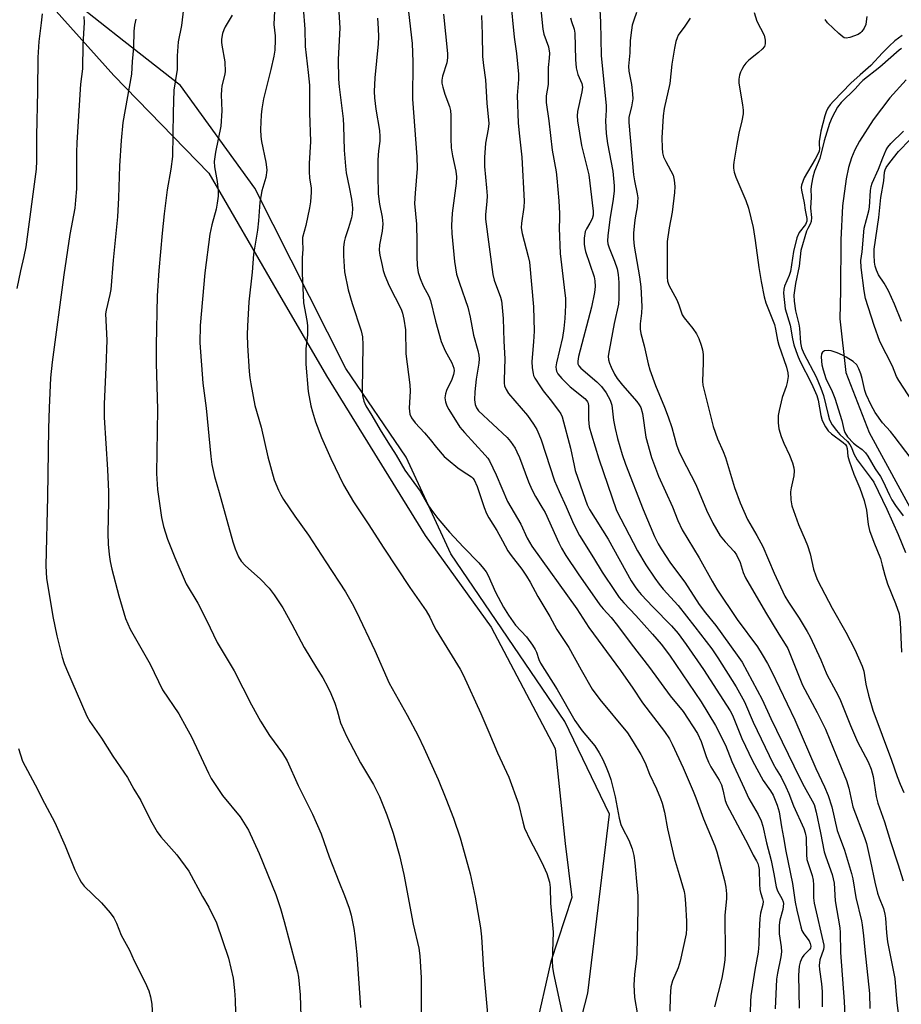
# Model space of a CAD drawing. Units: inches. Extents: x 1249769 to 1255769, y 569451 to 573452.
# Drawn here: x 1252396 to 1252644, y 572282 to 572559 of the extents above; entities that cross this region are included whole.
import ezdxf

# ---------------------------------------------------------------- set-up
doc = ezdxf.new("R2010")
doc.units = ezdxf.units.IN
doc.header["$MEASUREMENT"] = 0
for name, color, linetype in [('HYDRO-Single Line Stream', 4, 'Continuous'), ('NTRL-Farm Land', 3, 'Continuous'), ('NTRL-Trees', 3, 'Continuous'), ('Undefined', 1, 'Continuous')]:
    doc.layers.add(name, color=color, linetype=linetype)

msp = doc.modelspace()

# ---------------------------------------------------------------- linework, layer by layer
at = {"layer": 'HYDRO-Single Line Stream'}
msp.add_lwpolyline([(1252644.97, 572542.06), (1252640.4, 572537.02), (1252635.7, 572530.83), (1252631.91, 572524.85), (1252630.63, 572522.4), (1252629.69, 572520.19), (1252628.86, 572517.5), (1252628.14, 572514.27), (1252627.16, 572506.67), (1252626.68, 572497.19), (1252626.6, 572482.91), (1252626.34, 572474.99), (1252628.08, 572459.92), (1252634.64, 572443.03), (1252647.85, 572418.81)], dxfattribs=at)
at = {"layer": 'NTRL-Farm Land'}
msp.add_lwpolyline([(1252021.21, 572613.63), (1252124.42, 572599.17), (1252263.83, 572588.02), (1252353.92, 572581.76), (1252360.37, 572594.1), (1252378.85, 572584.4), (1252405.55, 572562.32), (1252422.54, 572543.35), (1252449.2, 572515.93), (1252468.37, 572482.78), (1252482.3, 572458.96), (1252509.94, 572414.12), (1252528.49, 572388.41), (1252546.49, 572354.34), (1252549.24, 572327.62), (1252551.18, 572312.51), (1252545.2, 572294.47), (1252540.83, 572275.01)], dxfattribs=at)
at = {"layer": 'NTRL-Trees'}
msp.add_polyline3d([(1252550.69, 572266.28, 0), (1252555.64, 572285.63, 0), (1252561.69, 572335.86, 0), (1252549.13, 572361.91, 0), (1252517.21, 572408.96, 0), (1252504.6, 572436.13, 0), (1252487.68, 572461.07, 0), (1252462.16, 572511.66, 0), (1252441.24, 572540.49, 0), (1252425.36, 572552.99, 0), (1252412.04, 572563.47, 0), (1252347.18, 572596.2, 0), (1252308.91, 572694.01, 0), (1252336.12, 572715.04, 0), (1252391.41, 572719.21, 0), (1252784.69, 572697.31, 0)], dxfattribs=at)
at = {"layer": 'Undefined'}
for points, elevation in [([(1252504.98, 572563.61), (1252506.34, 572552.32), (1252506.5, 572547.19), (1252506.4, 572536.71), (1252507.66, 572520.49), (1252507.67, 572517.22), (1252507.11, 572510.3), (1252506.97, 572507.4), (1252507.49, 572501.55), (1252507.61, 572496.56), (1252507.6, 572492.48), (1252507.73, 572489.92), (1252508.03, 572487.97), (1252508.52, 572486.35), (1252509.41, 572484.26), (1252510.95, 572481.3), (1252511.43, 572480.1), (1252512.87, 572474.29), (1252514.48, 572468.59), (1252515.59, 572465.96), (1252517.43, 572462.6), (1252518.04, 572461.12), (1252518.12, 572460.37), (1252517.93, 572459.31), (1252517.4, 572457.95), (1252515.97, 572454.86), (1252515.63, 572453.88), (1252515.5, 572452.77), (1252515.66, 572451.65), (1252516.06, 572450.55), (1252516.59, 572449.5), (1252519.67, 572444.58), (1252520.99, 572443.05), (1252526.83, 572436.71), (1252527.54, 572435.85), (1252528.04, 572435.08), (1252529.93, 572431.19), (1252533.1, 572423.7), (1252533.99, 572422.08), (1252536.81, 572417.36), (1252538.64, 572413.41), (1252539.92, 572411.15), (1252552.56, 572393.58), (1252555.95, 572388.28), (1252564.83, 572376.22), (1252568.26, 572371.21), (1252570.94, 572367.09), (1252577.13, 572359.11), (1252578.57, 572357.02), (1252579.35, 572355.49), (1252582.41, 572348.86), (1252585.2, 572342.36), (1252585.98, 572340.44), (1252588.09, 572334.59), (1252591.33, 572326.95), (1252591.85, 572325.25), (1252593.99, 572317.23), (1252594.35, 572315.37), (1252594.59, 572313.5), (1252594.58, 572312.19), (1252594.07, 572307.37), (1252594.15, 572296.7), (1252594.05, 572294.98), (1252593.82, 572293.01), (1252593.24, 572289.78), (1252591.19, 572281.74)], 528), ([(1252533.95, 572564.7), (1252534.92, 572554.12), (1252535.56, 572549.51), (1252536.2, 572543.66), (1252536.18, 572542.19), (1252535.83, 572537.66), (1252536.07, 572530.03), (1252536.32, 572527.08), (1252537.09, 572520.39), (1252537.77, 572507.98), (1252537.68, 572506.3), (1252536.97, 572501.86), (1252536.93, 572500.54), (1252537.23, 572498.9), (1252538.89, 572492.45), (1252539.21, 572490.87), (1252540.42, 572478.34), (1252540.59, 572471.5), (1252540.41, 572468.51), (1252539.89, 572462.96), (1252540, 572461.26), (1252540.25, 572459.59), (1252540.41, 572459.05), (1252540.76, 572458.3), (1252542.31, 572455.9), (1252543.13, 572454.73), (1252545.07, 572452.34), (1252547.41, 572449.24), (1252548.07, 572448.26), (1252548.46, 572447.49), (1252550.76, 572438.63), (1252551.76, 572433.8), (1252552.11, 572432.41), (1252554.86, 572424.29), (1252555.47, 572422.74), (1252556.14, 572421.41), (1252561.35, 572413.11), (1252567.83, 572401.42), (1252568.88, 572399.72), (1252569.69, 572398.64), (1252570.65, 572397.53), (1252573.92, 572394.08), (1252579.15, 572388.79), (1252581.03, 572386.58), (1252583.26, 572383.5), (1252588.13, 572376.47), (1252594.6, 572366.52), (1252595.61, 572364.87), (1252596.24, 572363.65), (1252598.84, 572357.09), (1252601.82, 572350.82), (1252604.83, 572345.3), (1252606.93, 572342.39), (1252607.67, 572341.16), (1252608.77, 572338.44), (1252609.32, 572336.52), (1252610, 572332.34), (1252610.6, 572329.31), (1252611.18, 572325.46), (1252613.13, 572316.43), (1252613.81, 572311.16), (1252614.27, 572308.9), (1252615.44, 572304.24), (1252615.76, 572303.23), (1252616.25, 572302.28), (1252617.74, 572300.25), (1252618.09, 572299.54), (1252618.25, 572298.83), (1252618.14, 572298.27), (1252617.88, 572297.85), (1252616.28, 572296.28), (1252615.79, 572295.6), (1252615.21, 572294.32), (1252614.92, 572293.2), (1252614.8, 572290.68), (1252614.94, 572281.36)], 522), ([(1252542.05, 572565.7), (1252543, 572556.36), (1252543.3, 572554.95), (1252544.56, 572551.34), (1252544.86, 572549.59), (1252544.81, 572548.15), (1252544.5, 572545.6), (1252544.47, 572540.8), (1252543.96, 572537.56), (1252543.91, 572535.77), (1252544.68, 572530.61), (1252545.63, 572522.35), (1252546.72, 572516.22), (1252546.97, 572514.45), (1252547.49, 572508.12), (1252547.69, 572504.59), (1252547.72, 572503.12), (1252547.57, 572500.41), (1252547.84, 572493.36), (1252549.02, 572483.77), (1252549.32, 572480.69), (1252549.32, 572478.8), (1252549.18, 572475.08), (1252548.92, 572472.22), (1252548.48, 572469.71), (1252546.79, 572462.61), (1252546.64, 572461.54), (1252546.7, 572460.76), (1252546.86, 572460.25), (1252547.22, 572459.54), (1252548.34, 572458.18), (1252550.69, 572455.92), (1252554.8, 572452.56), (1252555.35, 572451.99), (1252555.56, 572451.65), (1252555.7, 572451.27), (1252555.81, 572450.47), (1252555.8, 572446.72), (1252556.04, 572444.68), (1252556.65, 572442.38), (1252558.75, 572435.66), (1252563.72, 572421.19), (1252569.58, 572409.86), (1252571.89, 572405.92), (1252574.43, 572402.11), (1252575.64, 572400.43), (1252576.78, 572399.04), (1252581, 572394.47), (1252583.31, 572391.45), (1252585.7, 572388.5), (1252590.41, 572382.31), (1252592.12, 572379.8), (1252597.29, 572371.6), (1252599.65, 572367.38), (1252602.06, 572361.73), (1252607.7, 572350.04), (1252608.5, 572348.53), (1252609.91, 572346.22), (1252611.24, 572343.57), (1252612.08, 572341.69), (1252613.39, 572338.18), (1252616.26, 572331.86), (1252616.69, 572330.6), (1252616.94, 572329.29), (1252617.03, 572324.52), (1252617.15, 572323.17), (1252617.45, 572322), (1252618.57, 572318.62), (1252618.88, 572317.3), (1252618.97, 572316.06), (1252619.03, 572312.35), (1252619.19, 572310.84), (1252621.85, 572299.07), (1252621.88, 572298.5), (1252621.8, 572297.83), (1252620.81, 572294.98), (1252620.61, 572293.37), (1252620.69, 572292.23), (1252621.22, 572288.2), (1252621.38, 572286.04), (1252621.45, 572281.79)], 520), ([(1252558.89, 572563.59), (1252559.22, 572558.27), (1252559.41, 572548.96), (1252560.81, 572534.8), (1252560.81, 572533.62), (1252560.61, 572530.55), (1252560.74, 572527.07), (1252561.14, 572524.23), (1252562.64, 572516.42), (1252563.03, 572512.35), (1252562.99, 572510.89), (1252562.77, 572508.55), (1252561.82, 572502.92), (1252561.24, 572498.32), (1252561.19, 572496.89), (1252561.29, 572496.07), (1252561.6, 572494.96), (1252563.12, 572491.15), (1252563.83, 572489.04), (1252564.18, 572487.39), (1252564.36, 572485.16), (1252564.32, 572480.76), (1252564.2, 572479.09), (1252563.04, 572473.64), (1252561.58, 572466.12), (1252561.38, 572464.5), (1252561.42, 572463.45), (1252561.68, 572462.49), (1252562.16, 572461.39), (1252563.16, 572459.4), (1252563.89, 572458.21), (1252565.39, 572456.31), (1252569.43, 572451.73), (1252570.09, 572450.8), (1252570.47, 572450.06), (1252570.94, 572448.36), (1252571.87, 572441.79), (1252573.49, 572435.99), (1252575.46, 572430.81), (1252579.37, 572422.14), (1252580.91, 572418.38), (1252582.12, 572415.73), (1252586.89, 572407.85), (1252590.53, 572401.35), (1252591.87, 572399.1), (1252597.56, 572390.56), (1252603.27, 572382.83), (1252604.62, 572380.74), (1252606.1, 572378.14), (1252607.31, 572375.84), (1252613.76, 572362.35), (1252619.61, 572348.7), (1252622.08, 572343.52), (1252623.1, 572341.13), (1252624.13, 572337.91), (1252625.67, 572331.32), (1252626.18, 572329.77), (1252627.72, 572325.75), (1252629.7, 572319.23), (1252630.02, 572317.67), (1252630.83, 572312.5), (1252632.48, 572305.89), (1252632.69, 572304.77), (1252633.07, 572301.67), (1252633.41, 572297.79), (1252634.7, 572285.51), (1252634.84, 572281.32)], 516), ([(1252402.38, 572560.64), (1252402.18, 572558.09), (1252401.48, 572552.89), (1252401.24, 572548.35), (1252401.15, 572538.92), (1252400.87, 572526.38), (1252400.84, 572519.36), (1252400.72, 572516.98), (1252397.87, 572495.17), (1252397.32, 572492.46), (1252396.36, 572488.44), (1252395.29, 572483.47)], 546), ([(1252442.07, 572562.15), (1252441.5, 572557.38), (1252440.64, 572552.81), (1252440.36, 572548.82), (1252440.33, 572545), (1252439.44, 572539.17), (1252439.24, 572532.91), (1252439.02, 572520.54), (1252438.59, 572517.02), (1252437.52, 572511.23), (1252436.65, 572504.49), (1252436.08, 572499.01), (1252435.21, 572488.55), (1252434.74, 572481.42), (1252434.41, 572467.56), (1252434.46, 572462.5), (1252434.79, 572449.55), (1252434.52, 572431.51), (1252434.83, 572427.03), (1252435.91, 572419.22), (1252436.48, 572416.7), (1252437.58, 572413.12), (1252439.64, 572407.93), (1252442.87, 572400.58), (1252446.11, 572395.12), (1252448.54, 572390.37), (1252451.52, 572384.07), (1252456.36, 572376.14), (1252461.24, 572366.58), (1252463.76, 572361.97), (1252466.26, 572357.95), (1252469.93, 572352.97), (1252471.25, 572350.83), (1252474.33, 572343.95), (1252478.34, 572335.88), (1252480.78, 572330.36), (1252483.04, 572323.88), (1252485.7, 572316.97), (1252487.3, 572313.05), (1252488.58, 572309.46), (1252489.16, 572307.49), (1252489.91, 572303.76), (1252490.22, 572301.73), (1252490.76, 572296.45), (1252491.77, 572281.61)], 540), ([(1252467.63, 572561.49), (1252467.43, 572557.68), (1252467.81, 572554.49), (1252467.86, 572553.35), (1252467.71, 572550.47), (1252467.47, 572548.74), (1252466.65, 572545.03), (1252464.6, 572536.8), (1252464.11, 572533.98), (1252463.91, 572532.26), (1252463.74, 572528.16), (1252463.84, 572526.21), (1252464.04, 572524.81), (1252465.22, 572519.02), (1252465.44, 572517.57), (1252465.47, 572516.7), (1252465.22, 572514.68), (1252464.12, 572510.92), (1252463.56, 572507.72), (1252463.14, 572502.52), (1252462.84, 572499.85), (1252461.72, 572493.13), (1252461.36, 572488.08), (1252460.47, 572479.71), (1252460.03, 572472.89), (1252460, 572470.58), (1252460.11, 572467.45), (1252460.57, 572460.15), (1252460.72, 572458.42), (1252460.98, 572456.68), (1252462.18, 572450.61), (1252463.92, 572444.52), (1252465.76, 572436.26), (1252467.54, 572429.79), (1252468.8, 572426.86), (1252469.45, 572425.55), (1252470.22, 572424.28), (1252473.39, 572419.58), (1252477.16, 572414.2), (1252482.09, 572406.75), (1252487.58, 572398.3), (1252489.46, 572395.03), (1252490.68, 572392.67), (1252495.87, 572381.8), (1252499.86, 572372.68), (1252504.89, 572363.7), (1252507.97, 572357.88), (1252509.63, 572354.47), (1252513.62, 572345.59), (1252515.79, 572340.27), (1252517.93, 572334.71), (1252519.76, 572329.21), (1252520.94, 572325.16), (1252522.56, 572319.14), (1252523.97, 572312.53), (1252525.46, 572303.94), (1252525.81, 572301.41), (1252526.3, 572292.16), (1252527.55, 572278.78)], 536), ([(1252475.72, 572562.29), (1252476.17, 572556.37), (1252476.25, 572551.49), (1252477.13, 572544.12), (1252477.45, 572540.56), (1252477.45, 572532.81), (1252477.72, 572524.77), (1252477.41, 572518.59), (1252477.4, 572516.3), (1252477.47, 572514.61), (1252477.95, 572511.68), (1252477.98, 572510.53), (1252477.78, 572507.87), (1252477.53, 572506.11), (1252476.45, 572501.17), (1252475.56, 572497.84), (1252475.51, 572496.83), (1252475.58, 572494.58), (1252475.44, 572492.09), (1252475.38, 572487.82), (1252475.81, 572479.47), (1252476.76, 572474.52), (1252476.96, 572473.07), (1252476.88, 572470.45), (1252476.48, 572466.51), (1252476.49, 572462.26), (1252477.12, 572454.6), (1252477.85, 572450.56), (1252478.28, 572448.85), (1252479.18, 572446.04), (1252480.84, 572441.69), (1252483.48, 572435.72), (1252487.01, 572428.38), (1252489.81, 572423.61), (1252493.94, 572417.38), (1252498.35, 572410.53), (1252505.64, 572399.57), (1252510.2, 572392.96), (1252511.25, 572391.15), (1252512.47, 572388.54), (1252513.01, 572387.55), (1252519.82, 572376.6), (1252520.6, 572375.03), (1252525.56, 572364.14), (1252527.85, 572358.91), (1252530.26, 572353.13), (1252533.45, 572346.22), (1252536.19, 572338.8), (1252537.34, 572333.75), (1252537.89, 572331.93), (1252539.46, 572328.55), (1252541.98, 572323.84), (1252543.21, 572321.27), (1252544.1, 572319.19), (1252544.86, 572316.77), (1252545.04, 572315.25), (1252545.12, 572310.88), (1252545.91, 572302.75), (1252545.66, 572294.57), (1252545.71, 572292.94), (1252546.03, 572291.12), (1252548.5, 572279.45)], 534), ([(1252485.61, 572562.64), (1252486, 572556.73), (1252485.53, 572547.85), (1252485.61, 572542.27), (1252485.8, 572540.09), (1252486.9, 572531.14), (1252487.01, 572529.14), (1252487.18, 572522.34), (1252487.55, 572517.86), (1252487.82, 572515.96), (1252488.66, 572511.94), (1252489.26, 572508.58), (1252489.46, 572507.05), (1252489.52, 572505.93), (1252489.48, 572504.49), (1252489.27, 572503.34), (1252488.46, 572500.5), (1252487.5, 572497.72), (1252487.2, 572496.64), (1252487.03, 572495.03), (1252487.02, 572492.68), (1252487.35, 572488.22), (1252488.33, 572483.1), (1252489.42, 572479.33), (1252492.01, 572471.59), (1252492.37, 572469.95), (1252492.47, 572467.64), (1252492.27, 572454.82), (1252492.4, 572453.42), (1252492.73, 572451.82), (1252493.28, 572450.54), (1252494.99, 572447.79), (1252497.29, 572443.81), (1252499.44, 572440.33), (1252501.82, 572436.65), (1252504.28, 572432.46), (1252508.58, 572426.61), (1252510.72, 572422.74), (1252511.51, 572421.49), (1252513.55, 572418.92), (1252516.81, 572415.11), (1252520.7, 572410.85), (1252525, 572406.41), (1252526.36, 572404.86), (1252527.07, 572403.93), (1252527.65, 572402.86), (1252529.69, 572398.25), (1252531.99, 572394.01), (1252533.32, 572391.72), (1252535.35, 572388.98), (1252538.44, 572385.68), (1252540.09, 572383.31), (1252540.86, 572382.09), (1252541.24, 572381.33), (1252541.87, 572379.26), (1252542.31, 572378.29), (1252547.04, 572370.9), (1252551.94, 572362.16), (1252554.06, 572359.31), (1252557.62, 572355.04), (1252558.85, 572353.06), (1252559.81, 572351.24), (1252560.77, 572349.06), (1252561.52, 572347.23), (1252562.06, 572345.61), (1252563.32, 572340.74), (1252564.44, 572334.7), (1252564.92, 572333.01), (1252565.37, 572331.93), (1252567.13, 572328.58), (1252568.11, 572326.16), (1252568.53, 572324.28), (1252568.84, 572322.24), (1252569.52, 572314.93), (1252569.63, 572312.89), (1252569.63, 572309.11), (1252569.42, 572296.82), (1252569.32, 572295.39), (1252568.73, 572290.81), (1252568.55, 572287.93), (1252568.74, 572284.4), (1252569.59, 572279.47)], 532), ([(1252569.3, 572561.01), (1252568.53, 572558.85), (1252568.1, 572557.49), (1252567.85, 572556.05), (1252567.56, 572553.11), (1252567.39, 572549.64), (1252567.05, 572545.9), (1252567.16, 572544.57), (1252567.87, 572540.77), (1252568.16, 572538.17), (1252568.22, 572536.72), (1252567.92, 572534.56), (1252567.16, 572531.64), (1252567.1, 572530.13), (1252568.43, 572515.39), (1252568.69, 572513.72), (1252569.48, 572510.05), (1252569.63, 572508.96), (1252569.61, 572507.85), (1252569.48, 572506.46), (1252568.92, 572503.34), (1252568.74, 572501.92), (1252568.47, 572499.08), (1252568.43, 572497.44), (1252568.6, 572495.36), (1252570.15, 572486.81), (1252570.5, 572484.01), (1252570.79, 572478.45), (1252570.69, 572476.53), (1252570.34, 572473.62), (1252570.35, 572472.06), (1252570.55, 572470.87), (1252571.47, 572467.41), (1252572.58, 572462.31), (1252573.03, 572460.61), (1252574.62, 572456.23), (1252577.19, 572450.19), (1252578.22, 572447.5), (1252579.17, 572444.42), (1252580.53, 572439.56), (1252581.16, 572437.79), (1252581.99, 572436.01), (1252585.97, 572428.47), (1252588.95, 572421.24), (1252590.76, 572417.55), (1252592.83, 572414.03), (1252594.18, 572412.31), (1252596.72, 572409.62), (1252597.38, 572408.68), (1252598.4, 572406.57), (1252599.23, 572403.77), (1252599.91, 572402.26), (1252605.54, 572392.57), (1252609.24, 572386.43), (1252611.06, 572383.62), (1252611.79, 572382.37), (1252615.91, 572372.11), (1252619.99, 572364.43), (1252622.35, 572359.7), (1252623.62, 572356.75), (1252626.07, 572350.56), (1252628.28, 572345.35), (1252628.92, 572343.13), (1252630.03, 572337.92), (1252633.3, 572329.27), (1252633.85, 572327.59), (1252635.04, 572322.6), (1252636.24, 572316.78), (1252636.97, 572313.68), (1252637.42, 572312.33), (1252638.61, 572309.34), (1252639.05, 572307.78), (1252639.21, 572306.68), (1252639.52, 572302.52), (1252639.81, 572300.01), (1252641.87, 572289.76), (1252642.35, 572282.9), (1252643.16, 572277.21)], 514), ([(1252602.33, 572561.02), (1252603.1, 572558.58), (1252605.13, 572554.6), (1252605.42, 572553.27), (1252605.46, 572552.21), (1252605.25, 572551.5), (1252604.6, 572550.7), (1252603.59, 572549.78), (1252600.8, 572547.58), (1252599.96, 572546.77), (1252599.45, 572546.06), (1252598.86, 572545.04), (1252598.47, 572544.25), (1252598.19, 572543.43), (1252598.01, 572542.27), (1252598.03, 572541.21), (1252599.06, 572535.08), (1252599.22, 572533.62), (1252599.22, 572532.53), (1252598.91, 572530.61), (1252598.07, 572527.13), (1252597.48, 572524.01), (1252596.63, 572519.02), (1252596.53, 572518.13), (1252596.53, 572517.28), (1252596.75, 572516.16), (1252597.2, 572514.76), (1252600.02, 572508.25), (1252600.78, 572506.06), (1252602.02, 572500.66), (1252602.6, 572496.97), (1252603.65, 572489.4), (1252604.29, 572485.44), (1252605.11, 572481.15), (1252605.64, 572479.51), (1252608.02, 572473.35), (1252608.36, 572472.09), (1252608.89, 572468.98), (1252609.23, 572467.55), (1252611.39, 572461.4), (1252611.8, 572459.85), (1252611.85, 572458.8), (1252611.6, 572457.06), (1252611.27, 572455.94), (1252610.16, 572452.91), (1252609.31, 572449.27), (1252609.11, 572447.85), (1252609.1, 572445.81), (1252609.27, 572444.07), (1252609.91, 572441.93), (1252610.62, 572440.1), (1252612.28, 572436.67), (1252613.11, 572434.5), (1252613.51, 572433.13), (1252613.57, 572432.3), (1252613.44, 572430.89), (1252612.69, 572427.51), (1252612.53, 572426.39), (1252612.63, 572424.16), (1252612.94, 572422.49), (1252614.81, 572417.2), (1252616.67, 572412.94), (1252617.26, 572411.36), (1252618.01, 572408.95), (1252619.03, 572404.72), (1252619.62, 572402.83), (1252620.11, 572401.59), (1252624.25, 572393.76), (1252628.05, 572387.02), (1252630.55, 572382.12), (1252632.67, 572377.4), (1252633.1, 572376.03), (1252633.73, 572372.36), (1252634.4, 572369.27), (1252635.64, 572365.11), (1252640.85, 572351.06), (1252642.44, 572346.49), (1252643.3, 572344.34), (1252644.39, 572341.99)], 510), ([(1252414.11, 572559.87), (1252414.23, 572558.17), (1252413.81, 572551.98), (1252413.73, 572545.15), (1252413.15, 572540.9), (1252412.17, 572524.52), (1252412.09, 572521.68), (1252412.04, 572511.49), (1252411.83, 572508.35), (1252411.57, 572506.1), (1252410.22, 572498.67), (1252408.5, 572487.35), (1252405.22, 572462.81), (1252404.78, 572458.42), (1252404.35, 572449.95), (1252404.17, 572444.19), (1252403.94, 572425.02), (1252403.5, 572405.72), (1252403.53, 572403.76), (1252403.66, 572402.12), (1252405.39, 572391.39), (1252406.51, 572385.95), (1252408.05, 572379.98), (1252408.63, 572378.15), (1252409.23, 572376.58), (1252414.94, 572363.43), (1252415.84, 572361.9), (1252419.13, 572357.17), (1252422.27, 572352.13), (1252426.37, 572346.15), (1252428.12, 572342.91), (1252430.14, 572339.75), (1252432.82, 572334.18), (1252434.75, 572330.95), (1252435.79, 572329.54), (1252440.28, 572324.41), (1252443.61, 572319.87), (1252447.4, 572312.78), (1252449.21, 572309.73), (1252451.35, 572305.38), (1252454.78, 572295.42), (1252456.09, 572289.79), (1252456.46, 572286.33), (1252456.62, 572283.71), (1252456.89, 572272.63)], 544), ([(1252428.71, 572559.18), (1252428.35, 572557.47), (1252428.18, 572555.77), (1252428.1, 572551.14), (1252427.68, 572547.24), (1252427.47, 572543.67), (1252425.11, 572530.09), (1252424.62, 572525.1), (1252424.16, 572517.99), (1252423.85, 572508.99), (1252423.58, 572503.63), (1252422.37, 572491.44), (1252421.68, 572483.26), (1252421.43, 572481.84), (1252420.39, 572477.42), (1252420.25, 572476.38), (1252420.56, 572468.99), (1252420.31, 572461.27), (1252419.83, 572451.09), (1252419.81, 572447.28), (1252420.74, 572432.63), (1252421.04, 572426.38), (1252421.06, 572423.7), (1252420.86, 572414.78), (1252420.97, 572411.69), (1252421.23, 572408.82), (1252421.56, 572406.81), (1252422.02, 572404.64), (1252423.92, 572397.23), (1252425.87, 572390.79), (1252427.18, 572387.82), (1252432.74, 572378.01), (1252436.23, 572370.82), (1252440.8, 572364.05), (1252442.99, 572360.15), (1252444.34, 572357.56), (1252449.1, 572347.41), (1252449.91, 572345.87), (1252453.08, 572341.07), (1252458, 572335.15), (1252460.37, 572331.4), (1252463.35, 572324.82), (1252468.02, 572313.32), (1252469.31, 572309.4), (1252470.37, 572305.77), (1252473.56, 572293.79), (1252474.1, 572291.55), (1252474.35, 572290.12), (1252474.82, 572285.17), (1252475.06, 572279.09)], 542), ([(1252455.81, 572560.23), (1252453.81, 572556.95), (1252453.42, 572556.17), (1252453.1, 572555.12), (1252452.81, 572553.48), (1252452.79, 572552.65), (1252452.87, 572551.82), (1252453.68, 572547.17), (1252453.79, 572544.37), (1252453.66, 572543.36), (1252452.9, 572540.45), (1252452.74, 572539.32), (1252452.7, 572537.87), (1252452.89, 572533.44), (1252452.59, 572529.12), (1252451.07, 572521.8), (1252450.69, 572519.19), (1252450.81, 572517.62), (1252451.6, 572513.57), (1252451.81, 572510.9), (1252451.81, 572509.43), (1252451.58, 572507.45), (1252451.28, 572505.77), (1252450.02, 572501.38), (1252449.5, 572498.75), (1252448.09, 572487.89), (1252446.76, 572473.14), (1252446.69, 572468.25), (1252447.55, 572456.91), (1252448.47, 572449.91), (1252449.77, 572436.35), (1252450.09, 572434.04), (1252450.8, 572430.67), (1252452.15, 572426.23), (1252455.97, 572412.31), (1252456.62, 572410.34), (1252457.58, 572408.16), (1252458.32, 572406.95), (1252459.38, 572405.67), (1252463.73, 572401.88), (1252466.19, 572399.34), (1252467.57, 572397.46), (1252469.96, 572393.79), (1252472.53, 572389.25), (1252476, 572382.7), (1252479.41, 572376.97), (1252481.22, 572374.12), (1252482.66, 572371.5), (1252483.45, 572369.79), (1252484.58, 572367), (1252485.29, 572364.94), (1252486.23, 572361.55), (1252487.86, 572357.77), (1252491.85, 572350.33), (1252495.41, 572344.2), (1252497.12, 572340.83), (1252499.17, 572335.71), (1252499.96, 572333.54), (1252500.94, 572330.52), (1252502.75, 572324.26), (1252504, 572318.92), (1252506.61, 572304.94), (1252508.18, 572298.25), (1252508.49, 572296.04), (1252508.83, 572289.94), (1252508.84, 572282.76), (1252508.97, 572274.67)], 538), ([(1252496.62, 572559.42), (1252496.81, 572556.52), (1252496.86, 572554.21), (1252496.8, 572552.19), (1252495.8, 572542.62), (1252495.66, 572538.87), (1252495.74, 572537.02), (1252496.09, 572533.86), (1252497.12, 572527.86), (1252497.27, 572526.22), (1252497.23, 572524.89), (1252496.85, 572522.13), (1252496.67, 572519.64), (1252496.64, 572515.36), (1252496.75, 572510.1), (1252497.11, 572507.19), (1252497.89, 572503.55), (1252498.1, 572501.67), (1252497.91, 572499.56), (1252497.14, 572495.78), (1252497.06, 572494.25), (1252497.23, 572492.87), (1252497.85, 572489.98), (1252498.2, 572488.54), (1252498.64, 572487.18), (1252499.82, 572484.26), (1252503.24, 572477.74), (1252503.62, 572476.6), (1252504, 572474.92), (1252504.41, 572471.93), (1252504.54, 572465.12), (1252505.7, 572456.43), (1252505.71, 572454.66), (1252505.51, 572449.93), (1252505.54, 572449.05), (1252505.68, 572448.2), (1252506.14, 572447.15), (1252507.12, 572445.73), (1252509.78, 572443), (1252511.39, 572441.08), (1252513.13, 572438.81), (1252515.34, 572436.36), (1252516.42, 572435.36), (1252519.14, 572433.11), (1252520.32, 572432.25), (1252522.95, 572430.59), (1252523.37, 572430.23), (1252523.75, 572429.74), (1252524.56, 572427.91), (1252526.57, 572421.95), (1252527.21, 572420.29), (1252527.85, 572419.12), (1252530.11, 572415.53), (1252531.71, 572412.66), (1252533.13, 572409.87), (1252534.07, 572408.52), (1252537.14, 572404.67), (1252538.44, 572402.74), (1252539.47, 572400.99), (1252541.57, 572396.99), (1252544.96, 572391.38), (1252546.94, 572387.71), (1252550.33, 572382.69), (1252553.78, 572376.36), (1252556.84, 572371.02), (1252558.97, 572368.09), (1252566.77, 572358.69), (1252568.36, 572356.2), (1252570.47, 572352.64), (1252571.71, 572350.31), (1252572.96, 572347.08), (1252574.93, 572342.98), (1252576.04, 572340.29), (1252576.52, 572338.93), (1252577.11, 572336.47), (1252578.04, 572331.76), (1252579.9, 572323.6), (1252581.32, 572318.94), (1252582.64, 572314.16), (1252582.85, 572313.01), (1252583.07, 572310.66), (1252583.34, 572305.81), (1252583.32, 572303.74), (1252583.21, 572302.28), (1252581.6, 572294.59), (1252580.95, 572292.71), (1252579.42, 572289.03), (1252578.98, 572287.41), (1252578.77, 572284.57), (1252578.66, 572280.5)], 530), ([(1252515.15, 572560.5), (1252516.26, 572549.46), (1252516.23, 572548.31), (1252516, 572546.92), (1252514.8, 572543.17), (1252514.67, 572542.01), (1252514.68, 572541.14), (1252514.89, 572540.03), (1252515.44, 572538.12), (1252516.76, 572534.6), (1252517.06, 572533.49), (1252517.19, 572532.04), (1252517.16, 572525.6), (1252517.29, 572523.02), (1252517.59, 572520.74), (1252518.58, 572516.41), (1252518.8, 572514.82), (1252518.69, 572513.11), (1252517.5, 572504.67), (1252517.33, 572501.21), (1252517.44, 572498.92), (1252518.23, 572491.08), (1252518.79, 572487.56), (1252519.57, 572484.98), (1252521.97, 572478.28), (1252522.6, 572475.45), (1252523.54, 572470.36), (1252524.75, 572466.06), (1252525.02, 572464.74), (1252525.1, 572463.7), (1252525.03, 572462.53), (1252524.25, 572458.05), (1252523.9, 572454.51), (1252523.85, 572452.24), (1252524, 572450.9), (1252524.35, 572450), (1252524.96, 572449.14), (1252532.95, 572441.63), (1252533.89, 572440.54), (1252535.2, 572438.65), (1252535.74, 572437.64), (1252536.43, 572436.06), (1252538.94, 572429.19), (1252539.87, 572427.08), (1252540.92, 572425.1), (1252542.75, 572422.11), (1252543.61, 572420.56), (1252547.46, 572412.08), (1252548.21, 572410.58), (1252549.49, 572408.51), (1252552.96, 572403.36), (1252558.97, 572394.64), (1252559.93, 572393.5), (1252562.22, 572391.09), (1252563.99, 572388.89), (1252567.79, 572383.73), (1252572.9, 572377.1), (1252578.76, 572369.12), (1252582.36, 572364.68), (1252586.38, 572358.56), (1252587.42, 572356.28), (1252588.82, 572352.1), (1252589.48, 572350.46), (1252590.17, 572349.16), (1252592.49, 572345.39), (1252593.12, 572344.07), (1252593.54, 572342.7), (1252594.19, 572339.67), (1252594.62, 572338.48), (1252600.65, 572327.25), (1252602.01, 572324.38), (1252602.98, 572322.77), (1252603.35, 572322.02), (1252603.58, 572321.24), (1252603.69, 572320.36), (1252603.83, 572316.2), (1252603.95, 572314.72), (1252604.13, 572313.91), (1252604.7, 572312.11), (1252604.86, 572311.31), (1252604.81, 572310.49), (1252604.15, 572308.02), (1252603.94, 572306.57), (1252603.72, 572303.02), (1252603.68, 572299.37), (1252603.49, 572297.09), (1252602.56, 572292.08), (1252601.39, 572284.86), (1252601.27, 572283.27), (1252601.23, 572280.27)], 526), ([(1252525.75, 572560.2), (1252525.97, 572554.94), (1252526.07, 572548.61), (1252526.35, 572546.08), (1252526.92, 572542.09), (1252527.28, 572535.54), (1252527.81, 572529.88), (1252527.69, 572528.28), (1252526.89, 572524.31), (1252526.58, 572520.25), (1252526.64, 572517.75), (1252527.22, 572511.75), (1252527.33, 572509.51), (1252527.28, 572507.9), (1252526.9, 572504.27), (1252526.86, 572502.95), (1252528.94, 572487.4), (1252529.36, 572485.81), (1252531.11, 572481.06), (1252531.39, 572480.01), (1252531.52, 572479.18), (1252531.83, 572475.1), (1252532, 572468.74), (1252532.32, 572463.75), (1252532.11, 572457.82), (1252532.14, 572456.93), (1252532.27, 572456.13), (1252532.66, 572455.14), (1252533.38, 572453.99), (1252538.66, 572447.82), (1252540.36, 572445.43), (1252541.27, 572443.93), (1252541.91, 572442.6), (1252542.53, 572440.97), (1252546.29, 572429.49), (1252547.55, 572426.53), (1252549.59, 572422.21), (1252551.58, 572417.38), (1252553.31, 572414.1), (1252557.26, 572407.84), (1252559.66, 572403.84), (1252563.26, 572398.42), (1252564.46, 572396.74), (1252565.78, 572395.23), (1252569.14, 572391.66), (1252573.78, 572386.44), (1252576.2, 572383.62), (1252578.59, 572380.55), (1252587.46, 572367.4), (1252591.46, 572360.8), (1252594.24, 572355.27), (1252596.02, 572350.68), (1252599.56, 572343.17), (1252600.84, 572340.25), (1252603.44, 572335.76), (1252604.28, 572334.04), (1252604.76, 572332.48), (1252605.77, 572327.86), (1252607.06, 572322.86), (1252607.88, 572319.09), (1252608.5, 572315.42), (1252608.91, 572314.34), (1252610.21, 572312), (1252610.46, 572311.28), (1252610.54, 572310.77), (1252610.52, 572309.92), (1252610.39, 572309.07), (1252609.56, 572306.12), (1252609.31, 572304.65), (1252609.36, 572302.29), (1252609.94, 572298.6), (1252609.99, 572297.23), (1252609.8, 572295.83), (1252608.89, 572291.25), (1252608.62, 572289.53), (1252608.26, 572281.24)], 524), ([(1252550.77, 572559.55), (1252551.04, 572558.44), (1252551.78, 572556.32), (1252552, 572555.2), (1252552.14, 572547.79), (1252552.31, 572545.43), (1252552.82, 572543.61), (1252553.95, 572541.09), (1252554.15, 572540.06), (1252553.98, 572538.69), (1252552.75, 572533.18), (1252552.65, 572531.96), (1252552.73, 572530.58), (1252553.83, 572523.69), (1252555.1, 572518.8), (1252555.88, 572515.41), (1252557.13, 572505.25), (1252557.12, 572504.1), (1252556.82, 572503.05), (1252556.22, 572501.82), (1252555.22, 572500.23), (1252554.91, 572499.5), (1252554.62, 572497.63), (1252554.62, 572495.92), (1252554.79, 572494.75), (1252555, 572493.93), (1252557.45, 572486.78), (1252557.64, 572485.69), (1252557.71, 572484.07), (1252557.51, 572482.41), (1252556.7, 572478.22), (1252553.03, 572464.36), (1252552.79, 572463.07), (1252552.84, 572462.33), (1252553.13, 572461.74), (1252553.66, 572461.15), (1252558.12, 572457.27), (1252559.44, 572455.98), (1252560.81, 572454.19), (1252561.92, 572452.14), (1252562.33, 572450.76), (1252562.83, 572446.49), (1252563.27, 572444.2), (1252563.94, 572441.36), (1252565.24, 572436.88), (1252566.21, 572434.19), (1252571.21, 572421.39), (1252574.39, 572413.83), (1252575.36, 572411.83), (1252576.24, 572410.36), (1252578.86, 572406.39), (1252582.83, 572401), (1252586.91, 572394.74), (1252588.67, 572392.43), (1252591.54, 572388.89), (1252597.6, 572380.55), (1252598.94, 572378.57), (1252604.54, 572368.04), (1252606.99, 572362.74), (1252615.02, 572346.21), (1252616.34, 572343.64), (1252618.63, 572339.65), (1252619.16, 572338.56), (1252619.78, 572336.39), (1252620.99, 572330.65), (1252622, 572325.31), (1252622.42, 572323.9), (1252624.2, 572318.96), (1252624.8, 572316.51), (1252625.04, 572311.57), (1252626.34, 572303.98), (1252626.5, 572302.61), (1252626.58, 572297.01), (1252627.57, 572283.3), (1252627.96, 572275.11)], 518), ([(1252584.34, 572559.42), (1252582.9, 572557.18), (1252581.04, 572554.64), (1252580.68, 572553.9), (1252580.35, 572552.86), (1252579.93, 572550.95), (1252579.23, 572546.53), (1252578.65, 572541.07), (1252577.09, 572534.03), (1252576.81, 572532.01), (1252576.42, 572525.85), (1252576.47, 572522.98), (1252576.61, 572521.57), (1252576.92, 572520.51), (1252577.51, 572519.14), (1252579.55, 572515.36), (1252579.91, 572513.93), (1252580.1, 572512.15), (1252579.99, 572510.42), (1252579.35, 572504.97), (1252578.46, 572500.54), (1252577.95, 572496.73), (1252577.92, 572486.67), (1252578.02, 572485.59), (1252578.36, 572484.41), (1252580.66, 572480.28), (1252581.22, 572478.91), (1252582.16, 572476.14), (1252582.68, 572475.25), (1252585.07, 572472.22), (1252586.11, 572470.78), (1252586.76, 572469.49), (1252587.48, 572467.6), (1252587.82, 572466.3), (1252587.98, 572464.98), (1252588, 572462.59), (1252587.8, 572457.46), (1252587.91, 572456.35), (1252588.16, 572455.2), (1252590.85, 572444.77), (1252592.07, 572441.27), (1252593.65, 572437.7), (1252594.29, 572436.02), (1252596.83, 572427.57), (1252598.36, 572423.33), (1252600.47, 572418.65), (1252603.11, 572414.14), (1252604.75, 572411.03), (1252607.96, 572403.56), (1252610.98, 572397.06), (1252611.95, 572395.38), (1252614.95, 572390.88), (1252617.23, 572387.19), (1252618.08, 572385.66), (1252621.02, 572379.22), (1252622.75, 572375.09), (1252625.29, 572370.44), (1252626.36, 572368.25), (1252629.37, 572360.73), (1252631.33, 572356.23), (1252634.3, 572350.6), (1252635.22, 572348.47), (1252635.73, 572346.47), (1252636.63, 572340.86), (1252637.05, 572339), (1252638.9, 572333.73), (1252640.62, 572328.17), (1252642.7, 572321.93), (1252644.15, 572317.12)], 512), ([(1252633.95, 572559.92), (1252633.82, 572558.44), (1252633.64, 572557.6), (1252633.19, 572556.59), (1252632.6, 572555.67), (1252632.23, 572555.28), (1252631.54, 572554.86), (1252629.16, 572553.99), (1252628.13, 572553.83), (1252627.64, 572553.93), (1252627.18, 572554.19), (1252626.08, 572555.1), (1252622.88, 572558.15), (1252622.3, 572559)], 510), ([(1252643.88, 572554.58), (1252641.8, 572553.01), (1252640.28, 572551.6), (1252638.4, 572549.7), (1252635.1, 572546.12), (1252632.07, 572543.55), (1252629.48, 572541.17), (1252624.56, 572536.15), (1252623.66, 572535.05), (1252623.05, 572534.11), (1252622.57, 572533.08), (1252622.2, 572532), (1252621.06, 572527.69), (1252620.61, 572524.81), (1252620.59, 572523.96), (1252620.69, 572522.84), (1252620.55, 572522.02), (1252620.25, 572521.26), (1252619.46, 572519.78), (1252616.41, 572514.59), (1252615.95, 572513.59), (1252615.63, 572512.56), (1252615.56, 572511.86), (1252615.61, 572511.14), (1252616.36, 572507.57), (1252616.63, 572505.49), (1252617.09, 572503.2), (1252617.09, 572502.37), (1252616.74, 572501.49), (1252614.99, 572499.18), (1252614.32, 572497.69), (1252613.41, 572493.93), (1252612.54, 572488.3), (1252612.14, 572487.12), (1252610.84, 572484.17), (1252610.63, 572483.34), (1252610.55, 572482.22), (1252611.08, 572477.77), (1252612.42, 572473.22), (1252613.1, 572469.32), (1252613.49, 572467.72), (1252614.5, 572464.77), (1252615.13, 572463.17), (1252618.42, 572456.81), (1252619.94, 572453.46), (1252620.32, 572452.12), (1252621.03, 572447.83), (1252621.4, 572446.45), (1252622.33, 572444.64), (1252623.12, 572443.53), (1252624.08, 572442.68), (1252627.35, 572440.23), (1252627.95, 572439.66), (1252628.25, 572439.22), (1252628.42, 572438.58), (1252628.59, 572436.45), (1252628.96, 572435.06), (1252630.29, 572431.31), (1252632, 572427.46), (1252633.24, 572423.96), (1252633.91, 572421.26), (1252634.32, 572417.26), (1252634.72, 572415.52), (1252635.89, 572412.24), (1252637.76, 572407.63), (1252638.31, 572405.79), (1252638.99, 572403), (1252639.74, 572400.54), (1252642.02, 572395.07), (1252643.01, 572392.11), (1252643.16, 572391.24), (1252643.28, 572389.76), (1252643.74, 572381.39)], 508), ([(1252643.72, 572550.92), (1252643.05, 572550.42), (1252637.65, 572545.62), (1252632.84, 572541.95), (1252632.16, 572541.27), (1252630.72, 572539.54), (1252626.79, 572535.7), (1252625.77, 572534.47), (1252624.23, 572531.65), (1252623.44, 572529.83), (1252621.94, 572524.97), (1252620.79, 572519.98), (1252619.29, 572516.48), (1252618.84, 572514.79), (1252618.43, 572512.79), (1252618.27, 572511.44), (1252618.29, 572509.15), (1252618.16, 572506.08), (1252618.39, 572503.46), (1252618.31, 572502.31), (1252618.06, 572501.52), (1252617.38, 572500.34), (1252617.07, 572499.6), (1252615.43, 572494.21), (1252614.98, 572489.74), (1252613.95, 572484.89), (1252613.63, 572482.93), (1252613.5, 572481.61), (1252613.53, 572479.94), (1252613.89, 572477.24), (1252614.85, 572473.45), (1252615.06, 572472.35), (1252615.38, 572468.2), (1252615.63, 572466.83), (1252616.29, 572465.28), (1252619.7, 572458.68), (1252621.06, 572455.47), (1252621.77, 572453.41), (1252623.08, 572447.98), (1252623.51, 572446.64), (1252624.22, 572445.25), (1252625.46, 572443.6), (1252626.43, 572442.5), (1252628.49, 572440.52), (1252629.17, 572439.72), (1252629.65, 572438.89), (1252630.34, 572437.02), (1252631.28, 572435.36), (1252635.17, 572430.15), (1252635.9, 572429.07), (1252639.57, 572421.53), (1252642.74, 572414.41), (1252644.79, 572409.35)], 506), ([(1252646.81, 572451.72), (1252642.94, 572457.62), (1252642.3, 572458.83), (1252641.14, 572461.71), (1252637.66, 572468.61), (1252636.03, 572473.08), (1252633.58, 572480.72), (1252633.2, 572482.86), (1252632.36, 572489.38), (1252632.25, 572491.32), (1252632.61, 572493.75), (1252633.19, 572500.46), (1252634.52, 572505.35), (1252634.72, 572506.34), (1252634.99, 572510.99), (1252635.15, 572512.12), (1252635.45, 572513.08), (1252637.2, 572517.04), (1252638.44, 572520.24), (1252639.41, 572522.42), (1252639.84, 572523.2), (1252640.68, 572524.2), (1252644.28, 572527.67)], 506), ([(1252643.69, 572474.25), (1252641.72, 572479.09), (1252640.01, 572482.84), (1252638.83, 572485.04), (1252637.25, 572487.38), (1252636.65, 572488.66), (1252636.29, 572489.74), (1252636.09, 572490.86), (1252636.01, 572492.91), (1252636.06, 572494.59), (1252637.3, 572503.4), (1252637.93, 572509.02), (1252638.7, 572513.75), (1252638.95, 572516.15), (1252639.11, 572516.79), (1252639.43, 572517.49), (1252640.41, 572518.87), (1252642.87, 572521.98), (1252646.16, 572525.36)], 508), ([(1252648.2, 572433.43), (1252641.64, 572442.07), (1252640.61, 572443.33), (1252638.36, 572445.78), (1252636.35, 572448.66), (1252635.2, 572450.75), (1252633.76, 572453.7), (1252633.42, 572454.82), (1252632.67, 572458.23), (1252632.31, 572459.53), (1252631.76, 572460.96), (1252631.13, 572462.02), (1252630.1, 572462.95), (1252628.14, 572464.23), (1252627.13, 572464.78), (1252625.63, 572465.4), (1252623.94, 572465.96), (1252623.1, 572466.09), (1252622.09, 572465.95), (1252621.49, 572465.63), (1252621.2, 572465.13), (1252621.14, 572464.23), (1252621.36, 572462.1), (1252621.66, 572460.7), (1252622.49, 572458.18), (1252624.21, 572454.55), (1252624.97, 572452.68), (1252626.93, 572446.44), (1252627.54, 572443.87), (1252627.82, 572443.06), (1252628.56, 572441.87), (1252630.23, 572440.06), (1252631.05, 572439.38), (1252632.69, 572438.29), (1252633.61, 572437.38), (1252634.26, 572436.42), (1252636.28, 572432.87), (1252637.81, 572430.68), (1252638.47, 572429.44), (1252640.31, 572425.44), (1252641.01, 572424.11), (1252642.01, 572422.57), (1252644.15, 572419.7)], 504), ([(1252395.76, 572354.31), (1252396.95, 572350.75), (1252400.5, 572344.1), (1252403.09, 572338.93), (1252405.97, 572333.51), (1252408.9, 572326.97), (1252411.58, 572320.2), (1252412.77, 572317.77), (1252413.38, 572316.77), (1252414.26, 572315.67), (1252419.07, 572311.01), (1252421.5, 572308.14), (1252422.52, 572306.75), (1252423.27, 572305.22), (1252424.56, 572301.92), (1252426.96, 572297.63), (1252428.26, 572294.65), (1252431.32, 572288.63), (1252432.4, 572286.25), (1252432.86, 572284.55), (1252433.22, 572282.52), (1252433.58, 572275.68)], 546)]:
    msp.add_lwpolyline(points, dxfattribs=dict(at, elevation=elevation))

doc.saveas('drawing.dxf')
